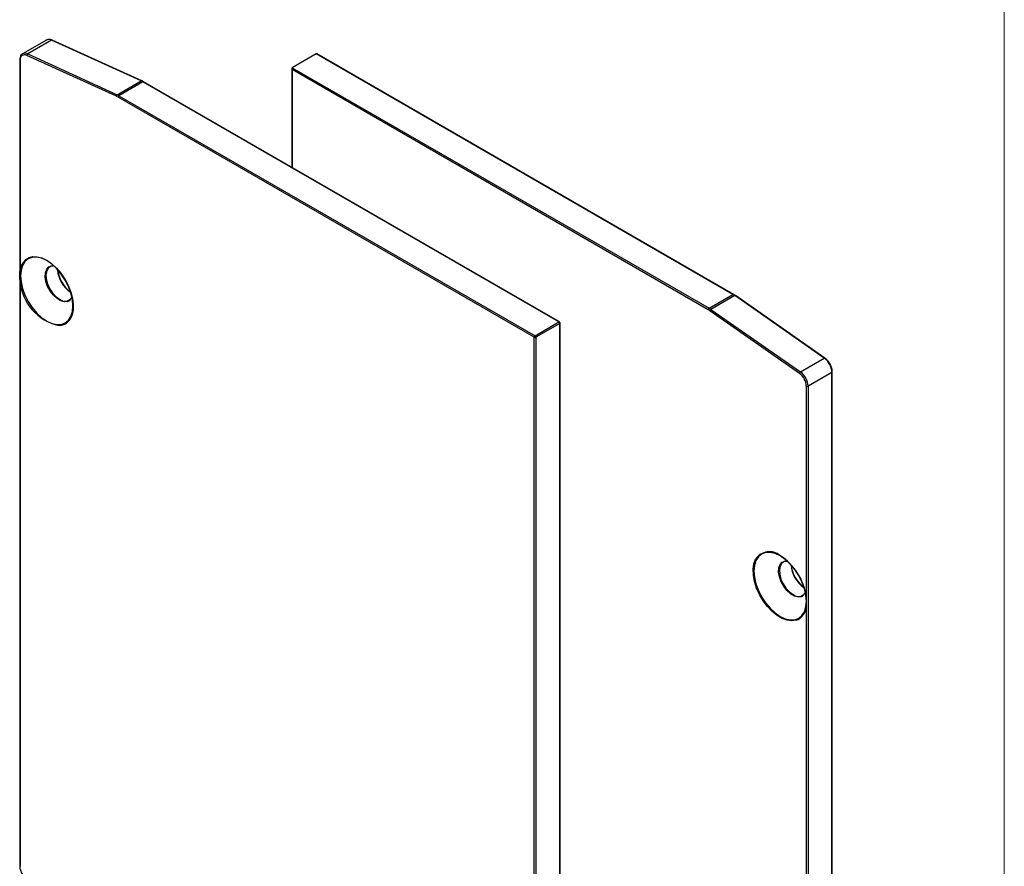
# Model space of a CAD drawing. Units: millimetres. Extents: x 9 to 199, y 7 to 289.
# Drawn here: x 158 to 199, y 84 to 119 of the extents above; entities that cross this region are included whole.
import ezdxf

# ---------------------------------------------------------------- set-up
doc = ezdxf.new("R2010")
doc.units = ezdxf.units.MM

msp = doc.modelspace()

# ---------------------------------------------------------------- linework, layer by layer
at = {"color": 7, "linetype": 'Continuous', "lineweight": 18}
msp.add_line((199, 7.435), (199, 286.615), dxfattribs=at)
at = {"color": 7, "linetype": 'Continuous', "lineweight": 25}
for p, q in [((159.28, 117.778), (158.29, 117.207)), ((159.493, 117.773), (158.503, 117.201)), ((163.206, 116.08), (159.493, 117.773)), ((163.23, 116.083), (159.518, 117.775)), ((158.503, 117.201), (162.216, 115.509)), ((170.462, 117.203), (169.472, 116.631)), ((187.749, 107.223), (170.462, 117.203)), ((187.774, 107.226), (170.497, 117.199)), ((158.172, 116.958), (158.172, 83.524)), ((158.187, 116.937), (158.187, 108.207)), ((162.184, 115.446), (158.472, 117.138)), ((169.457, 116.599), (169.457, 112.493)), ((169.472, 116.631), (186.759, 106.652)), ((186.723, 106.59), (169.472, 116.55)), ((169.472, 116.55), (169.472, 112.484)), ((162.216, 115.509), (163.206, 116.08)), ((163.28, 116.042), (162.29, 115.47)), ((163.305, 116.044), (163.23, 116.083)), ((180.531, 106.083), (163.28, 116.042)), ((180.556, 106.085), (163.305, 116.044)), ((179.506, 105.45), (162.254, 115.409)), ((162.29, 115.47), (179.541, 105.511)), ((158.187, 107.792), (158.187, 83.504)), ((186.759, 106.652), (187.749, 107.223)), ((187.822, 107.176), (186.833, 106.604)), ((187.847, 107.178), (187.774, 107.226)), ((191.535, 104.582), (187.822, 107.176)), ((191.56, 104.585), (187.847, 107.178)), ((186.833, 106.604), (190.545, 104.011)), ((190.506, 103.952), (186.793, 106.546)), ((179.541, 105.511), (180.531, 106.083)), ((180.567, 106.022), (179.577, 105.45)), ((180.567, 71.768), (180.567, 106.022)), ((180.581, 71.788), (180.581, 106.042)), ((179.506, 71.196), (179.506, 105.45)), ((179.577, 105.45), (179.577, 71.196)), ((190.545, 104.011), (191.535, 104.582)), ((191.851, 103.993), (190.862, 103.422)), ((191.851, 70.56), (191.851, 103.993)), ((191.866, 70.58), (191.866, 104.014)), ((190.791, 94.692), (190.791, 103.422)), ((190.862, 103.422), (190.862, 69.988)), ((190.791, 69.988), (190.791, 94.277))]:
    msp.add_line(p, q, dxfattribs=at)
at = {"color": 7, "linetype": 'Continuous', "lineweight": 25, "flags": 128}
for points in [[(158.472, 117.138), (158.415, 117.158), (158.361, 117.164), (158.311, 117.157), (158.269, 117.136), (158.234, 117.102), (158.208, 117.057), (158.192, 117.001), (158.187, 116.937)], [(158.187, 108.207), (158.235, 108.398), (158.316, 108.556), (158.427, 108.678), (158.564, 108.76), (158.723, 108.798), (158.9, 108.792), (159.088, 108.742), (159.283, 108.65)], [(159.293, 108.627), (159.081, 108.725), (158.878, 108.771), (158.69, 108.764), (158.526, 108.703), (158.391, 108.591), (158.29, 108.432), (158.228, 108.232), (158.208, 108), (158.228, 107.743), (158.29, 107.472), (158.391, 107.198), (158.526, 106.93), (158.69, 106.679), (158.878, 106.455), (159.081, 106.266), (159.293, 106.119), (159.505, 106.021), (159.709, 105.975), (159.896, 105.982), (160.061, 106.043), (160.196, 106.155), (160.296, 106.314), (160.358, 106.514), (160.379, 106.746), (160.358, 107.003), (160.296, 107.274), (160.196, 107.548), (160.061, 107.816), (159.896, 108.067), (159.709, 108.291), (159.505, 108.48), (159.293, 108.627)], [(159.283, 108.65), (159.492, 108.506), (159.694, 108.321), (159.881, 108.102), (160.047, 107.857), (160.185, 107.595), (160.291, 107.324), (160.361, 107.054), (160.392, 106.796), (160.383, 106.559), (160.335, 106.35), (160.25, 106.178), (160.172, 106.085)], [(160.154, 106.937), (160.032, 106.925), (159.881, 106.963), (159.724, 107.053), (159.573, 107.19), (159.439, 107.361), (159.332, 107.555), (159.26, 107.758), (159.228, 107.954), (159.239, 108.128), (159.291, 108.268), (159.382, 108.364), (159.504, 108.408), (159.589, 108.408)], [(159.585, 108.412), (159.471, 108.394), (159.366, 108.325), (159.295, 108.208), (159.263, 108.052), (159.274, 107.868), (159.326, 107.671), (159.414, 107.474), (159.534, 107.293), (159.675, 107.141), (159.828, 107.028)], [(189.705, 96.377), (189.493, 96.475), (189.29, 96.521), (189.102, 96.514), (188.937, 96.453), (188.802, 96.341), (188.702, 96.182), (188.64, 95.982), (188.62, 95.75), (188.64, 95.493), (188.702, 95.222), (188.802, 94.948), (188.937, 94.68), (189.102, 94.429), (189.29, 94.205), (189.493, 94.016), (189.705, 93.87), (189.917, 93.771), (190.121, 93.725), (190.308, 93.733), (190.473, 93.794), (190.608, 93.906), (190.708, 94.064), (190.77, 94.264), (190.791, 94.496), (190.77, 94.753), (190.708, 95.024), (190.608, 95.299), (190.473, 95.567), (190.308, 95.817), (190.121, 96.042), (189.917, 96.231), (189.705, 96.377)], [(190.367, 93.708), (190.367, 93.708), (190.188, 93.683), (189.992, 93.71), (189.785, 93.787), (189.575, 93.912), (189.369, 94.079), (189.175, 94.284), (188.999, 94.519), (188.848, 94.776), (188.728, 95.044), (188.642, 95.315), (188.594, 95.579), (188.586, 95.827), (188.617, 96.049), (188.687, 96.238), (188.695, 96.254)], [(190.566, 94.687), (190.444, 94.675), (190.293, 94.713), (190.136, 94.804), (189.985, 94.94), (189.851, 95.111), (189.744, 95.305), (189.672, 95.508), (189.64, 95.704), (189.651, 95.878), (189.703, 96.019), (189.794, 96.114), (189.915, 96.159), (190.001, 96.158)], [(189.997, 96.162), (189.883, 96.145), (189.778, 96.075), (189.707, 95.958), (189.675, 95.802), (189.686, 95.619), (189.738, 95.421), (189.826, 95.225), (189.946, 95.043), (190.087, 94.891), (190.24, 94.779)]]:
    msp.add_lwpolyline(points, dxfattribs=at)
at = {"color": 7, "linetype": 'Continuous', "lineweight": 25}
for centre, radius, start, end in [((159.381, 117.573), 0.229, 60.7715, 116.1866), ((159.508, 117.751), 0.0264, 68.7269, 124.1511), ((158.392, 117.003), 0.228, 60.6757, 117.5274), ((158.542, 117.142), 0.0707, 123.383, 183.3619), ((158.197, 116.96), 0.0251, 185.7105, 245.624), ((163.221, 116.058), 0.0264, 68.6927, 124.1532), ((162.844, 115.289), 0.87, 59.9292, 65.4137), ((163.294, 116.022), 0.0251, 65.686, 125.6182), ((162.255, 115.45), 0.0707, 123.383, 183.3619), ((161.841, 114.694), 0.826, 59.9292, 65.4137), ((161.854, 114.718), 0.87, 59.9292, 65.4137), ((162.331, 115.406), 0.0768, 122.6055, 177.3945), ((160.96, 108.335), 1.22, 183.8055, 236.1891), ((161.061, 108.394), 1.323, 186.1746, 233.82), ((160.233, 107.941), 2.052, 184.1533, 258.0408), ((160.05, 107.298), 0.349, 230.4265, 320.2876), ((160.064, 107.216), 0.292, 287.7499, 339.1831), ((187.763, 107.203), 0.0252, 65.7083, 125.6162), ((187.239, 106.343), 1.017, 55.0001, 59.9399), ((187.837, 107.158), 0.0234, 63.3461, 128.1816), ((186.8, 106.587), 0.0768, 122.6055, 177.3945), ((186.239, 105.754), 0.966, 55.0001, 59.9399), ((186.249, 105.771), 1.017, 55.0001, 59.9399), ((186.877, 106.532), 0.085, 121.8739, 171.0192), ((159.796, 106.477), 0.543, 271.2928, 313.8813), ((180.546, 106.062), 0.0251, 65.686, 125.6182), ((180.49, 106.018), 0.0768, 2.6055, 57.3945), ((180.531, 106.042), 0.05, 0, 60.0027), ((180.556, 106.044), 0.0251, 294.3747, 354.3052), ((179.583, 105.447), 0.0768, 122.6055, 177.3945), ((179.541, 105.518), 0.0769, 242.6097, 297.3903), ((179.5, 105.447), 0.0768, 2.6055, 57.3945), ((191.549, 104.565), 0.0225, 61.9876, 129.5401), ((191.074, 103.955), 0.778, 2.8292, 53.7045), ((190.59, 103.939), 0.085, 121.8739, 171.0192), ((190.091, 103.387), 0.7, 2.8292, 53.7045), ((190.084, 103.383), 0.778, 2.8292, 53.7045), ((191.842, 104.016), 0.024, 292.7375, 355.9586), ((190.826, 103.49), 0.0769, 242.6097, 297.3903), ((189.261, 95.874), 0.682, 50.519, 146.1083), ((188.361, 94.338), 2.455, 8.2832, 57.1029), ((191.372, 96.085), 1.22, 183.8055, 236.1891), ((191.473, 96.144), 1.323, 186.1746, 233.82), ((190.462, 95.048), 0.349, 230.4265, 320.2876), ((190.476, 94.966), 0.292, 287.7499, 339.1831), ((190.142, 94.318), 0.65, 290.2817, 356.3558), ((158.197, 83.526), 0.0251, 185.6948, 245.6253)]:
    msp.add_arc(centre, radius, start, end, dxfattribs=at)
for centre, start_param, end_param in [((170.497, 117.141), 5.497747, 6.283145), ((169.507, 116.57), 6.283145, 7.853941)]:
    msp.add_ellipse(centre, major_axis=(-0.0354, 0.0612), ratio=0.577335, start_param=start_param, end_param=end_param, dxfattribs=at)
for points, knots in [([(159.518, 117.775), (159.497, 117.784), (159.44, 117.807), (159.352, 117.808), (159.281, 117.79), (159.259, 117.763), (159.258, 117.762)], [0, 0, 0, 0, 0.225522, 0.608875, 0.978707, 1, 1, 1, 1]), ([(158.288, 117.201), (158.282, 117.199), (158.245, 117.185), (158.202, 117.118), (158.175, 117.033), (158.173, 116.975), (158.172, 116.958)], [0, 0, 0, 0, 0.0661378, 0.4505673, 0.8357037, 1, 1, 1, 1]), ([(158.187, 107.792), (158.187, 107.793), (158.179, 107.908), (158.178, 108.047), (158.185, 108.18), (158.187, 108.207), (158.187, 108.207)], [0, 0, 0, 0, 0.004886, 0.798521, 0.995114, 1, 1, 1, 1]), ([(191.866, 104.014), (191.865, 104.038), (191.862, 104.108), (191.828, 104.233), (191.757, 104.377), (191.664, 104.501), (191.593, 104.558), (191.56, 104.585)], [0, 0, 0, 0, 0.1198298, 0.3465202, 0.5730416, 0.7997586, 1, 1, 1, 1]), ([(190.791, 94.277), (190.791, 94.278), (190.793, 94.304), (190.802, 94.438), (190.799, 94.577), (190.791, 94.691), (190.791, 94.692)], [0, 0, 0, 0, 0.004886, 0.201479, 0.995114, 1, 1, 1, 1]), ([(158.172, 83.524), (158.173, 83.5), (158.177, 83.43), (158.208, 83.306), (158.258, 83.214), (158.282, 83.169)], [0, 0, 0, 0, 0.212932, 0.615751, 1, 1, 1, 1])]:
    msp.add_open_spline(points, degree=3, knots=knots, dxfattribs=at)

doc.saveas('drawing.dxf')
